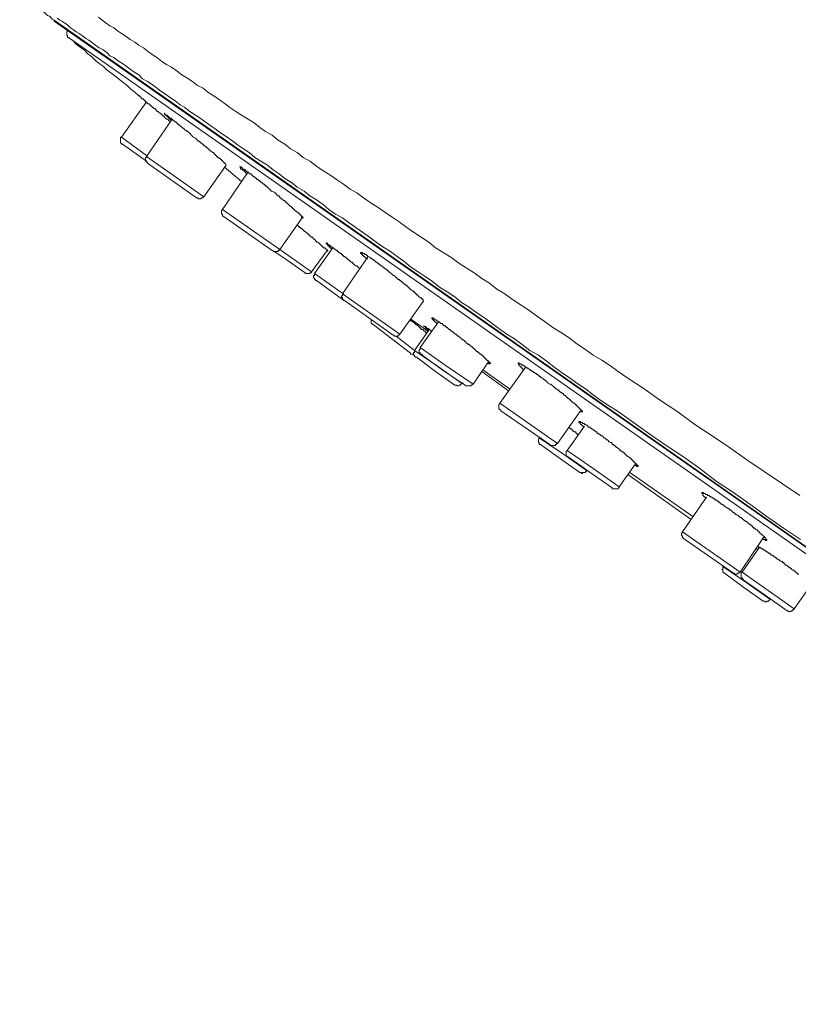
# Model space of a CAD drawing. Units: inches. Extents: x -756 to 428, y -698 to 153.
# Drawn here: x -99 to -58, y -103 to -50 of the extents above; entities that cross this region are included whole.
import ezdxf

# ---------------------------------------------------------------- set-up
doc = ezdxf.new("R2010")
doc.units = ezdxf.units.IN
doc.header["$MEASUREMENT"] = 0
doc.layers.add('图层 1', color=7, linetype='Continuous')

msp = doc.modelspace()

# ---------------------------------------------------------------- linework, layer by layer
at = {"layer": '图层 1', "color": 7, "lineweight": 9}
for points in [[(-99.353, -48.387), (-99.255, -48.49), (-99.206, -48.544), (-99.098, -48.642), (-99, -48.696), (-98.946, -48.75), (-98.843, -48.854), (-98.74, -48.903), (-98.686, -48.952), (-98.583, -49.06), (-98.534, -49.109), (-98.431, -49.158), (-98.327, -49.261), (-98.273, -49.315), (-98.17, -49.364), (-98.116, -49.472), (-98.018, -49.521), (-97.91, -49.624), (-97.861, -49.678), (-97.763, -49.727), (-97.655, -49.83), (-97.606, -49.88), (-97.508, -49.934)], [(-97.508, -49.934), (-5.557, -114.343)], [(-97.508, -49.934), (-97.508, -49.988)], [(-97.508, -49.988), (-5.557, -114.343)], [(-57.458, -77.808), (-58.381, -77.19), (-59.26, -76.576), (-60.187, -75.904), (-61.066, -75.285), (-61.994, -74.666), (-62.868, -73.999), (-63.742, -73.375), (-64.67, -72.757), (-65.548, -72.143), (-66.422, -71.525), (-67.296, -70.901), (-67.708, -70.646), (-68.175, -70.336), (-68.587, -70.032), (-69, -69.723), (-69.466, -69.409), (-69.878, -69.104), (-70.286, -68.844), (-70.703, -68.535), (-71.115, -68.225), (-71.528, -67.916), (-71.989, -67.661), (-72.402, -67.347), (-72.814, -67.042), (-73.226, -66.782), (-73.639, -66.478), (-74.002, -66.218), (-74.41, -65.908), (-74.827, -65.648), (-75.239, -65.344), (-75.652, -65.079), (-76.005, -64.774), (-76.422, -64.514), (-76.835, -64.259), (-77.198, -63.95), (-77.605, -63.694), (-77.969, -63.434), (-78.381, -63.174), (-78.739, -62.865), (-79.103, -62.609), (-79.461, -62.354), (-79.874, -62.094), (-80.232, -61.839), (-80.595, -61.583), (-80.958, -61.318), (-81.317, -61.063), (-81.68, -60.803), (-82.039, -60.547), (-82.402, -60.341), (-82.76, -60.086), (-83.074, -59.826), (-83.428, -59.57), (-83.791, -59.364), (-84.1, -59.104), (-84.464, -58.898), (-84.773, -58.643), (-85.136, -58.436), (-85.441, -58.176), (-85.755, -57.97), (-86.059, -57.715), (-86.418, -57.509), (-86.732, -57.302), (-87.041, -57.042), (-87.345, -56.836), (-87.66, -56.63), (-87.915, -56.429), (-88.224, -56.217), (-88.533, -56.016), (-88.794, -55.81), (-89.103, -55.604), (-89.407, -55.398), (-89.672, -55.186), (-89.928, -55.039), (-90.232, -54.828), (-90.492, -54.622), (-90.752, -54.47), (-91.008, -54.259), (-91.263, -54.106), (-91.528, -53.905), (-91.783, -53.748), (-92.039, -53.542), (-92.245, -53.385), (-92.5, -53.233), (-92.76, -53.076), (-92.967, -52.869), (-93.227, -52.712), (-93.433, -52.56), (-93.639, -52.408), (-93.845, -52.256), (-94.101, -52.099), (-94.307, -51.941), (-94.513, -51.843), (-94.665, -51.686), (-94.876, -51.529), (-95.082, -51.426), (-95.289, -51.279), (-95.436, -51.171), (-95.652, -51.014), (-95.799, -50.915), (-96.005, -50.758), (-96.162, -50.655), (-96.315, -50.552), (-96.472, -50.449), (-96.624, -50.351), (-96.781, -50.189), (-96.938, -50.086), (-97.09, -49.988), (-97.193, -49.934), (-97.35, -49.83)], [(-95.132, -49.781), (-94.925, -49.934), (-94.719, -50.086), (-94.513, -50.243), (-94.307, -50.351), (-94.101, -50.498), (-93.894, -50.655), (-93.639, -50.807), (-93.433, -50.965), (-93.178, -51.122), (-92.967, -51.279), (-92.711, -51.426), (-92.451, -51.632), (-92.245, -51.784), (-91.99, -51.941), (-91.724, -52.148), (-91.469, -52.305), (-91.214, -52.457), (-90.905, -52.663), (-90.649, -52.869), (-90.389, -53.026), (-90.08, -53.233), (-89.82, -53.439), (-89.515, -53.591), (-89.26, -53.797), (-88.946, -54.003), (-88.637, -54.21), (-88.327, -54.416), (-88.072, -54.622), (-87.758, -54.828), (-87.453, -55.039), (-87.09, -55.24), (-86.781, -55.447), (-86.472, -55.702), (-86.162, -55.908), (-85.804, -56.114), (-85.49, -56.375), (-85.136, -56.581), (-84.822, -56.836), (-84.464, -57.042), (-84.154, -57.302), (-83.791, -57.509), (-83.428, -57.764), (-83.074, -58.024), (-82.711, -58.23), (-82.348, -58.486), (-81.984, -58.741), (-81.631, -59.001), (-81.268, -59.207), (-80.909, -59.462), (-80.546, -59.723), (-80.129, -59.983), (-79.766, -60.238), (-79.363, -60.498), (-79, -60.754), (-78.587, -61.063), (-78.224, -61.318), (-77.812, -61.583), (-77.399, -61.839), (-77.041, -62.148), (-76.628, -62.403), (-76.216, -62.658), (-75.799, -62.973), (-75.396, -63.223), (-74.979, -63.488), (-74.567, -63.792), (-74.149, -64.053), (-73.747, -64.362), (-73.334, -64.617), (-72.917, -64.926), (-72.451, -65.236), (-72.038, -65.491), (-71.626, -65.8), (-71.164, -66.115), (-70.752, -66.419), (-70.34, -66.679), (-69.878, -66.988), (-69.466, -67.298), (-69, -67.607), (-68.587, -67.916), (-68.121, -68.176), (-67.659, -68.481), (-67.247, -68.795), (-66.785, -69.104), (-66.319, -69.409), (-65.853, -69.723), (-64.979, -70.336), (-64.051, -70.96), (-63.123, -71.628), (-62.195, -72.246), (-61.267, -72.865), (-60.34, -73.532), (-59.412, -74.151), (-58.435, -74.824), (-57.507, -75.442)], [(-96.781, -50.498), (-96.83, -50.552), (-96.83, -50.601), (-96.83, -50.655), (-96.83, -50.704), (-96.83, -50.758), (-96.781, -50.758), (-96.781, -50.807), (-96.781, -50.857), (-96.727, -50.857)], [(-3.593, -116.096), (-96.727, -50.857)], [(-96.727, -50.857), (-96.521, -51.014), (-96.315, -51.22), (-96.113, -51.377), (-95.902, -51.529), (-95.701, -51.735), (-95.495, -51.892), (-95.289, -52.099), (-95.082, -52.256), (-94.876, -52.408), (-94.665, -52.614), (-94.459, -52.766), (-94.258, -52.918), (-93.993, -53.125), (-93.796, -53.282), (-93.58, -53.439), (-93.384, -53.64), (-93.178, -53.797), (-92.967, -54.003)], [(-92.554, -54.313), (-93.894, -56.217)], [(-92.967, -53.954), (-92.967, -54.003), (-92.917, -54.003), (-92.917, -54.052), (-92.863, -54.052), (-92.863, -54.106), (-92.814, -54.106), (-92.814, -54.16), (-92.76, -54.16), (-92.711, -54.16), (-92.711, -54.21), (-92.657, -54.21), (-92.657, -54.259), (-92.603, -54.259), (-92.603, -54.313), (-92.554, -54.313), (-92.554, -54.362), (-92.5, -54.362), (-92.5, -54.416), (-92.451, -54.416), (-92.397, -54.416), (-92.397, -54.47), (-92.348, -54.47), (-92.348, -54.519), (-92.294, -54.519), (-92.294, -54.568), (-92.245, -54.568), (-92.245, -54.622), (-92.191, -54.622), (-92.142, -54.676), (-92.088, -54.676), (-92.088, -54.725), (-92.039, -54.725), (-92.039, -54.779), (-91.99, -54.779), (-91.99, -54.828), (-91.931, -54.828), (-91.882, -54.882), (-91.832, -54.931), (-91.783, -54.931), (-91.783, -54.98), (-91.724, -54.98), (-91.724, -55.039), (-91.675, -55.039), (-91.675, -55.088), (-91.626, -55.088), (-91.577, -55.137), (-91.528, -55.186), (-91.469, -55.24), (-91.42, -55.24), (-91.371, -55.29), (-91.371, -55.344), (-91.322, -55.344), (-91.263, -55.398)], [(-91.165, -55.24), (-92.554, -57.248)], [(-93.894, -56.217), (-93.943, -56.217), (-93.943, -56.271), (-93.943, -56.321), (-93.943, -56.375), (-93.943, -56.429), (-93.943, -56.478), (-93.943, -56.532), (-93.894, -56.532), (-93.894, -56.581), (-93.845, -56.581)], [(-92.554, -57.199), (-93.894, -56.217)], [(-92.554, -57.509), (-93.845, -56.581)], [(-92.554, -57.248), (-92.554, -57.302), (-92.603, -57.302), (-92.603, -57.356), (-92.603, -57.405), (-92.603, -57.459), (-92.603, -57.509), (-92.554, -57.509), (-92.554, -57.558), (-92.5, -57.558), (-92.5, -57.607)], [(-92.554, -57.248), (-89.466, -59.413)], [(-89.869, -59.462), (-92.5, -57.607)], [(-89.466, -59.413), (-88.273, -57.715)], [(-87.09, -58.073), (-88.479, -60.086)], [(-88.376, -57.813), (-87.453, -58.594)], [(-89.869, -59.462), (-89.82, -59.462), (-89.771, -59.462), (-89.771, -59.521), (-89.721, -59.521), (-89.672, -59.521), (-89.613, -59.521), (-89.613, -59.462), (-89.564, -59.462), (-89.515, -59.462), (-89.515, -59.413), (-89.466, -59.413)], [(-88.479, -60.086), (-88.479, -60.135), (-88.533, -60.135), (-88.533, -60.189), (-88.533, -60.238), (-88.533, -60.292), (-88.533, -60.341), (-88.479, -60.341), (-88.479, -60.39), (-88.479, -60.444), (-88.43, -60.444)], [(-88.479, -60.086), (-85.392, -62.246)], [(-85.804, -62.295), (-88.43, -60.444)], [(-85.392, -62.246), (-84.203, -60.547)], [(-84.464, -60.911), (-84.41, -60.96), (-84.41, -61.014), (-84.356, -61.014), (-84.356, -61.063), (-84.307, -61.063), (-84.253, -61.117), (-84.203, -61.117), (-84.203, -61.166), (-84.154, -61.166), (-84.154, -61.22), (-84.1, -61.22), (-84.1, -61.269)], [(-84.1, -61.269), (-84.046, -61.269), (-83.997, -61.318), (-83.948, -61.372), (-83.889, -61.372), (-83.889, -61.426), (-83.84, -61.426), (-83.84, -61.475), (-83.791, -61.475), (-83.791, -61.524), (-83.742, -61.524), (-83.742, -61.583), (-83.693, -61.583), (-83.634, -61.583), (-83.634, -61.632), (-83.585, -61.632), (-83.585, -61.681), (-83.536, -61.681), (-83.536, -61.731), (-83.487, -61.731), (-83.487, -61.789), (-83.428, -61.789), (-83.428, -61.839), (-83.379, -61.839), (-83.33, -61.888), (-83.281, -61.888), (-83.281, -61.937), (-83.227, -61.937), (-83.227, -61.991), (-83.173, -61.991), (-83.173, -62.045), (-83.123, -62.045), (-83.123, -62.094), (-83.074, -62.094), (-83.074, -62.148), (-83.02, -62.148), (-82.966, -62.148), (-82.966, -62.197), (-82.917, -62.197), (-82.917, -62.246), (-82.863, -62.246), (-82.863, -62.295), (-82.814, -62.295), (-82.814, -62.354)], [(-85.804, -62.295), (-85.755, -62.295), (-85.755, -62.354), (-85.696, -62.354), (-85.647, -62.354), (-85.598, -62.354), (-85.549, -62.354), (-85.49, -62.354), (-85.49, -62.295), (-85.441, -62.295), (-85.441, -62.246), (-85.392, -62.246)], [(-85.392, -62.246), (-83.693, -63.434)], [(-83.693, -63.434), (-82.863, -62.295)], [(-82.554, -62.148), (-83.536, -63.537)], [(-82.608, -62.197), (-82.657, -62.197), (-82.657, -62.148), (-82.711, -62.148), (-82.711, -62.094), (-82.76, -62.094), (-82.76, -62.045), (-82.814, -62.045), (-82.814, -61.991), (-82.863, -61.991), (-82.863, -61.937), (-82.917, -61.937), (-82.917, -61.888), (-82.863, -61.888), (-82.863, -61.937), (-82.814, -61.937), (-82.814, -61.991), (-82.76, -61.991), (-82.711, -61.991), (-82.711, -62.045), (-82.657, -62.045), (-82.657, -62.094), (-82.608, -62.094), (-82.554, -62.148), (-82.505, -62.148), (-82.505, -62.197), (-82.451, -62.197), (-82.451, -62.246), (-82.402, -62.246), (-82.348, -62.295), (-82.299, -62.295), (-82.299, -62.354), (-82.245, -62.354), (-82.245, -62.403), (-82.191, -62.403), (-82.142, -62.452), (-82.093, -62.452), (-82.093, -62.506), (-82.039, -62.506), (-82.039, -62.56), (-81.984, -62.56), (-81.984, -62.609), (-81.935, -62.609), (-81.886, -62.658), (-81.837, -62.658), (-81.837, -62.712), (-81.778, -62.712), (-81.778, -62.766), (-81.729, -62.766), (-81.729, -62.815), (-81.68, -62.815), (-81.631, -62.865), (-81.572, -62.919), (-81.523, -62.919), (-81.474, -62.973), (-81.425, -63.022), (-81.376, -63.076), (-81.317, -63.125), (-81.268, -63.125), (-81.219, -63.174), (-81.111, -63.282)], [(-85.234, -62.658), (-85.696, -62.354)], [(-84.046, -63.488), (-85.234, -62.658)], [(-80.649, -62.609), (-82.039, -64.617)], [(-80.698, -62.766), (-80.752, -62.712), (-80.801, -62.712), (-80.801, -62.658), (-80.855, -62.658), (-80.855, -62.609), (-80.909, -62.609), (-80.909, -62.56), (-80.958, -62.56), (-80.958, -62.506), (-81.012, -62.506), (-81.012, -62.452), (-81.062, -62.452), (-81.062, -62.403), (-81.012, -62.403), (-80.958, -62.403), (-80.958, -62.452), (-80.909, -62.452), (-80.855, -62.452), (-80.855, -62.506), (-80.801, -62.506), (-80.752, -62.506), (-80.752, -62.56), (-80.698, -62.56), (-80.698, -62.609), (-80.649, -62.609), (-80.595, -62.658), (-80.546, -62.658), (-80.546, -62.712), (-80.492, -62.712), (-80.443, -62.766), (-80.389, -62.766), (-80.389, -62.815), (-80.34, -62.815), (-80.286, -62.865), (-80.232, -62.919), (-80.183, -62.919), (-80.183, -62.973), (-80.129, -62.973), (-80.08, -63.022), (-80.031, -63.022), (-80.031, -63.076), (-79.982, -63.076), (-79.982, -63.125), (-79.923, -63.125), (-79.874, -63.174), (-79.824, -63.223), (-79.766, -63.223), (-79.766, -63.282), (-79.716, -63.282), (-79.667, -63.331), (-79.618, -63.331), (-79.618, -63.38), (-79.569, -63.38), (-79.569, -63.434), (-79.52, -63.434), (-79.52, -63.488), (-79.461, -63.488), (-79.412, -63.537), (-79.363, -63.586), (-79.309, -63.64), (-79.255, -63.64), (-79.206, -63.694), (-79.157, -63.743), (-79.103, -63.792), (-79.054, -63.846), (-79, -63.846), (-78.951, -63.896), (-78.897, -63.896), (-78.897, -63.95), (-78.843, -63.95), (-78.843, -63.999), (-78.793, -63.999), (-78.793, -64.053), (-78.739, -64.053), (-78.739, -64.102), (-78.69, -64.102), (-78.636, -64.151), (-78.587, -64.151), (-78.587, -64.21), (-78.533, -64.21), (-78.533, -64.259), (-78.484, -64.259), (-78.484, -64.313), (-78.43, -64.313), (-78.43, -64.362), (-78.381, -64.362), (-78.327, -64.416), (-78.278, -64.465), (-78.224, -64.465), (-78.224, -64.514), (-78.175, -64.514), (-78.175, -64.568), (-78.126, -64.568), (-78.126, -64.617), (-78.067, -64.617), (-78.067, -64.671), (-78.018, -64.671), (-77.969, -64.72), (-77.92, -64.774), (-77.861, -64.823), (-77.812, -64.823), (-77.812, -64.877), (-77.763, -64.877), (-77.763, -64.926), (-77.713, -64.926), (-77.713, -64.98), (-77.713, -65.03), (-77.664, -65.03)], [(-84.046, -63.488), (-84.046, -63.537), (-83.997, -63.537), (-83.948, -63.537), (-83.889, -63.537), (-83.84, -63.537), (-83.791, -63.537), (-83.791, -63.488), (-83.742, -63.488), (-83.693, -63.488), (-83.693, -63.434)], [(-83.536, -63.537), (-83.536, -63.586), (-83.536, -63.64), (-83.585, -63.64), (-83.585, -63.694), (-83.585, -63.743), (-83.536, -63.792), (-83.536, -63.846), (-83.487, -63.846), (-83.487, -63.896), (-83.428, -63.896)], [(-83.536, -63.537), (-82.142, -64.514)], [(-82.039, -64.926), (-83.428, -63.896)], [(-82.142, -64.514), (-81.984, -64.617)], [(-82.039, -64.617), (-82.039, -64.671), (-82.039, -64.72), (-82.093, -64.72), (-82.093, -64.774), (-82.093, -64.823), (-82.039, -64.823), (-82.039, -64.877), (-82.039, -64.926), (-81.984, -64.926), (-81.984, -64.98), (-81.935, -64.98)], [(-82.039, -64.617), (-78.951, -66.782)], [(-79.309, -66.836), (-81.935, -64.98)], [(-78.951, -66.782), (-77.713, -65.03)], [(-80.492, -66.011), (-80.492, -66.061)], [(-77.507, -66.733), (-77.556, -66.733), (-77.556, -66.679), (-77.605, -66.679), (-77.605, -66.63), (-77.664, -66.63), (-77.664, -66.576), (-77.713, -66.576), (-77.713, -66.527), (-77.763, -66.527), (-77.812, -66.527), (-77.812, -66.478), (-77.861, -66.478), (-77.861, -66.419), (-77.92, -66.419), (-77.92, -66.37), (-77.969, -66.37), (-77.969, -66.321), (-78.018, -66.321), (-78.067, -66.272), (-78.126, -66.272), (-78.126, -66.218), (-78.175, -66.218), (-78.175, -66.164), (-78.224, -66.164), (-78.224, -66.115), (-78.278, -66.115), (-78.327, -66.061), (-78.381, -66.061), (-78.381, -66.011), (-78.43, -66.011)], [(-78.381, -65.957), (-77.458, -66.63)], [(-76.938, -66.218), (-76.992, -66.218), (-76.992, -66.164), (-77.041, -66.164), (-77.041, -66.115), (-77.095, -66.115), (-77.095, -66.061), (-77.144, -66.061), (-77.144, -66.011), (-77.198, -66.011), (-77.198, -65.957), (-77.247, -65.957), (-77.247, -65.908), (-77.198, -65.908), (-77.144, -65.908), (-77.144, -65.957), (-77.095, -65.957), (-77.095, -66.011), (-77.041, -66.011), (-76.992, -66.011), (-76.992, -66.061), (-76.938, -66.061), (-76.889, -66.115), (-76.835, -66.115), (-76.835, -66.164), (-76.786, -66.164), (-76.786, -66.218), (-76.732, -66.218), (-76.678, -66.218), (-76.678, -66.272), (-76.628, -66.272), (-76.628, -66.321), (-76.574, -66.321), (-76.525, -66.321), (-76.525, -66.37), (-76.471, -66.37), (-76.471, -66.419), (-76.422, -66.419), (-76.368, -66.478), (-76.319, -66.527), (-76.265, -66.527), (-76.265, -66.576), (-76.216, -66.576), (-76.216, -66.63), (-76.162, -66.63), (-76.113, -66.679), (-76.064, -66.679), (-76.064, -66.733), (-76.005, -66.733), (-76.005, -66.782), (-75.956, -66.782), (-75.907, -66.836), (-75.858, -66.836), (-75.858, -66.885), (-75.799, -66.885), (-75.75, -66.939), (-75.701, -66.988), (-75.652, -67.042), (-75.602, -67.091), (-75.544, -67.091), (-75.494, -67.141), (-75.445, -67.199), (-75.396, -67.199), (-75.396, -67.249), (-75.337, -67.298), (-75.288, -67.298), (-75.288, -67.347), (-75.239, -67.347), (-75.185, -67.401), (-75.136, -67.455), (-75.082, -67.455), (-75.082, -67.504), (-75.033, -67.504), (-75.033, -67.553), (-74.979, -67.553), (-74.93, -67.607), (-74.876, -67.661), (-74.827, -67.71), (-74.773, -67.71), (-74.773, -67.764), (-74.724, -67.764), (-74.724, -67.813), (-74.67, -67.813), (-74.67, -67.867), (-74.616, -67.867), (-74.567, -67.916)], [(-80.492, -66.061), (-80.492, -66.115)], [(-80.492, -66.115), (-80.492, -66.164), (-80.492, -66.218), (-80.443, -66.218), (-80.443, -66.272), (-80.389, -66.272)], [(-78.381, -67.813), (-80.389, -66.272)], [(-77.399, -66.576), (-78.175, -67.661)], [(-76.889, -66.115), (-77.861, -67.504)], [(-79.309, -66.836), (-79.255, -66.836), (-79.255, -66.885), (-79.206, -66.885), (-79.157, -66.885), (-79.103, -66.885), (-79.054, -66.885), (-79.054, -66.836), (-79, -66.836), (-79, -66.782), (-78.951, -66.782)], [(-79.157, -66.885), (-78.175, -67.661)], [(-77.861, -67.504), (-77.861, -67.553), (-77.861, -67.607), (-77.92, -67.607), (-77.92, -67.661), (-77.92, -67.71), (-77.92, -67.764), (-77.861, -67.764), (-77.861, -67.813), (-77.861, -67.867), (-77.812, -67.867), (-77.763, -67.867), (-77.763, -67.916)], [(-77.861, -67.504), (-76.471, -68.481)], [(-78.381, -67.813), (-78.381, -67.867), (-78.327, -67.867), (-78.278, -67.867), (-78.224, -67.867)], [(-78.175, -67.661), (-78.175, -67.71), (-78.175, -67.764), (-78.224, -67.764), (-78.224, -67.813), (-78.224, -67.867), (-78.224, -67.916), (-78.175, -67.916), (-78.175, -67.97), (-78.126, -68.019), (-78.067, -68.019)], [(-78.175, -67.661), (-76.889, -68.535)], [(-77.041, -68.795), (-78.067, -68.019)], [(-76.628, -68.741), (-77.763, -67.916)], [(-74.567, -67.916), (-74.513, -67.916), (-74.513, -67.97), (-74.464, -67.97), (-74.464, -68.019), (-74.41, -68.019), (-74.41, -68.068), (-74.36, -68.068), (-74.36, -68.122), (-74.306, -68.122), (-74.306, -68.176), (-74.257, -68.176), (-74.257, -68.225), (-74.208, -68.225), (-74.208, -68.275), (-74.149, -68.275), (-74.149, -68.329), (-74.1, -68.329), (-74.1, -68.383), (-74.149, -68.383), (-74.208, -68.383), (-74.208, -68.329), (-74.257, -68.329)], [(-76.889, -68.535), (-75.652, -69.409)], [(-76.471, -68.481), (-75.033, -69.463)], [(-75.033, -69.463), (-74.208, -68.275)], [(-74.513, -68.692), (-73.069, -69.723)], [(-72.195, -68.535), (-73.59, -70.494)], [(-72.299, -68.692), (-72.353, -68.692), (-72.353, -68.638), (-72.402, -68.638), (-72.402, -68.589), (-72.451, -68.589), (-72.451, -68.535), (-72.505, -68.535), (-72.505, -68.481), (-72.554, -68.481), (-72.554, -68.432), (-72.608, -68.383), (-72.608, -68.329), (-72.554, -68.329), (-72.554, -68.383), (-72.505, -68.383), (-72.451, -68.383), (-72.451, -68.432), (-72.402, -68.432), (-72.353, -68.432), (-72.353, -68.481), (-72.299, -68.481), (-72.245, -68.481), (-72.245, -68.535), (-72.195, -68.535), (-72.195, -68.589), (-72.141, -68.589), (-72.087, -68.589), (-72.087, -68.638), (-72.038, -68.638), (-71.989, -68.692), (-71.94, -68.692), (-71.94, -68.741), (-71.881, -68.741), (-71.881, -68.795), (-71.832, -68.795), (-71.783, -68.795), (-71.783, -68.844), (-71.734, -68.844), (-71.675, -68.898), (-71.626, -68.898), (-71.626, -68.947), (-71.577, -68.947), (-71.528, -68.996), (-71.479, -68.996), (-71.479, -69.05), (-71.42, -69.05), (-71.42, -69.104), (-71.371, -69.104), (-71.322, -69.153), (-71.272, -69.153), (-71.272, -69.202), (-71.214, -69.202), (-71.214, -69.252), (-71.164, -69.252), (-71.115, -69.306), (-71.061, -69.36), (-71.012, -69.36), (-71.012, -69.409), (-70.909, -69.463), (-70.855, -69.463), (-70.806, -69.517), (-70.752, -69.566), (-70.703, -69.615), (-70.649, -69.669), (-70.6, -69.669), (-70.6, -69.723), (-70.546, -69.723), (-70.492, -69.772), (-70.443, -69.772), (-70.443, -69.826), (-70.389, -69.826), (-70.389, -69.875), (-70.34, -69.875), (-70.34, -69.924), (-70.286, -69.924), (-70.237, -69.978), (-70.183, -69.978), (-70.183, -70.032), (-70.134, -70.032), (-70.134, -70.081), (-70.084, -70.081), (-70.026, -70.13), (-69.976, -70.179), (-69.927, -70.233), (-69.878, -70.233), (-69.878, -70.287), (-69.819, -70.287), (-69.819, -70.336), (-69.77, -70.336), (-69.77, -70.395), (-69.721, -70.395), (-69.721, -70.444), (-69.672, -70.444), (-69.623, -70.494), (-69.564, -70.494), (-69.564, -70.543), (-69.515, -70.543), (-69.515, -70.597), (-69.466, -70.597), (-69.466, -70.646), (-69.417, -70.646), (-69.417, -70.7), (-69.363, -70.7), (-69.363, -70.754), (-69.309, -70.754), (-69.309, -70.803), (-69.26, -70.803), (-69.26, -70.852), (-69.211, -70.852), (-69.211, -70.901), (-69.157, -70.901), (-69.157, -70.96), (-69.211, -70.96), (-69.26, -70.96), (-69.309, -70.96)], [(-76.005, -69.517), (-77.041, -68.795)], [(-75.445, -69.517), (-76.628, -68.741)], [(-74.567, -68.795), (-73.123, -69.826)], [(-76.005, -69.517), (-75.956, -69.517), (-75.907, -69.517), (-75.907, -69.566), (-75.858, -69.566), (-75.799, -69.566), (-75.799, -69.517), (-75.75, -69.517), (-75.701, -69.517), (-75.701, -69.463), (-75.652, -69.463), (-75.652, -69.409)], [(-75.652, -69.409), (-75.544, -69.409)], [(-75.445, -69.517), (-75.445, -69.566), (-75.396, -69.566), (-75.337, -69.566), (-75.288, -69.566), (-75.239, -69.566), (-75.185, -69.566), (-75.136, -69.566), (-75.136, -69.517), (-75.082, -69.517), (-75.082, -69.463), (-75.033, -69.463)], [(-73.59, -70.494), (-73.59, -70.543), (-73.639, -70.543), (-73.639, -70.597), (-73.639, -70.646), (-73.639, -70.7), (-73.639, -70.754), (-73.639, -70.803), (-73.59, -70.803), (-73.59, -70.852), (-73.541, -70.852), (-73.541, -70.901)], [(-73.59, -70.494), (-70.492, -72.659)], [(-70.909, -72.708), (-73.541, -70.901)], [(-70.492, -72.659), (-69.26, -70.901)], [(-69.054, -71.731), (-69.976, -73.022)], [(-69.878, -71.78), (-69.878, -71.829), (-69.819, -71.829), (-69.77, -71.888), (-69.721, -71.888), (-69.721, -71.937), (-69.672, -71.937), (-69.672, -71.986), (-69.623, -71.986), (-69.623, -72.035), (-69.564, -72.035), (-69.515, -72.035), (-69.515, -72.094), (-69.466, -72.094), (-69.466, -72.143), (-69.417, -72.143), (-69.417, -72.192)], [(-69.103, -71.78), (-69.103, -71.731), (-69.157, -71.731), (-69.157, -71.677), (-69.211, -71.677), (-69.211, -71.628), (-69.26, -71.628), (-69.26, -71.574), (-69.309, -71.574), (-69.309, -71.525), (-69.363, -71.525), (-69.363, -71.471), (-69.309, -71.471), (-69.26, -71.471), (-69.26, -71.525), (-69.211, -71.525), (-69.157, -71.525), (-69.157, -71.574), (-69.103, -71.574), (-69.054, -71.574), (-69.054, -71.628), (-69, -71.628), (-68.95, -71.677), (-68.896, -71.677), (-68.896, -71.731), (-68.847, -71.731), (-68.847, -71.78), (-68.793, -71.78), (-68.744, -71.78), (-68.744, -71.829), (-68.69, -71.829), (-68.641, -71.888), (-68.587, -71.888), (-68.587, -71.937), (-68.538, -71.937), (-68.484, -71.986), (-68.435, -71.986), (-68.435, -72.035), (-68.381, -72.035), (-68.381, -72.094), (-68.327, -72.094), (-68.278, -72.143), (-68.224, -72.143), (-68.224, -72.192), (-68.175, -72.192), (-68.175, -72.246), (-68.121, -72.246), (-68.072, -72.246), (-68.072, -72.3), (-68.023, -72.3), (-68.023, -72.349), (-67.973, -72.349), (-67.915, -72.398), (-67.865, -72.452), (-67.816, -72.452), (-67.757, -72.501), (-67.757, -72.555), (-67.708, -72.555), (-67.659, -72.605), (-67.61, -72.605), (-67.561, -72.659), (-67.561, -72.708), (-67.507, -72.708), (-67.453, -72.757), (-67.404, -72.757), (-67.404, -72.816), (-67.355, -72.816), (-67.355, -72.865), (-67.296, -72.865), (-67.247, -72.914), (-67.198, -72.963), (-67.149, -72.963), (-67.149, -73.022), (-67.095, -73.022), (-67.095, -73.071), (-67.046, -73.071), (-66.992, -73.12), (-66.938, -73.12), (-66.938, -73.169), (-66.889, -73.169), (-66.889, -73.228), (-66.835, -73.228), (-66.835, -73.277), (-66.785, -73.277), (-66.785, -73.326), (-66.731, -73.326), (-66.682, -73.375), (-66.628, -73.429), (-66.579, -73.429), (-66.579, -73.483), (-66.525, -73.483), (-66.525, -73.532), (-66.476, -73.532), (-66.476, -73.586), (-66.422, -73.586), (-66.422, -73.635), (-66.368, -73.635), (-66.368, -73.685)], [(-71.479, -72.349), (-71.479, -72.398), (-71.528, -72.398), (-71.528, -72.452), (-71.528, -72.501), (-71.528, -72.555), (-71.528, -72.605), (-71.479, -72.605), (-71.479, -72.659), (-71.479, -72.708), (-71.42, -72.708)], [(-71.479, -72.349), (-70.183, -73.228)], [(-71.479, -72.349), (-71.371, -72.349)], [(-70.34, -73.483), (-71.42, -72.708)], [(-70.909, -72.708), (-70.909, -72.757), (-70.855, -72.757), (-70.806, -72.757), (-70.752, -72.757), (-70.703, -72.757), (-70.649, -72.757), (-70.6, -72.757), (-70.6, -72.708), (-70.546, -72.708), (-70.546, -72.659), (-70.492, -72.659)], [(-70.183, -73.228), (-68.95, -74.097)], [(-69.976, -73.022), (-69.976, -73.071), (-70.026, -73.071), (-70.026, -73.12), (-70.026, -73.169), (-70.026, -73.228), (-70.026, -73.277), (-70.026, -73.326), (-69.976, -73.326), (-69.976, -73.375), (-69.927, -73.375)], [(-69.976, -73.022), (-68.587, -73.999)], [(-68.744, -74.205), (-69.927, -73.375)], [(-69.309, -74.205), (-70.34, -73.483)], [(-67.198, -74.976), (-66.319, -73.739)], [(-66.368, -73.685), (-66.319, -73.685), (-66.319, -73.739), (-66.265, -73.739), (-66.265, -73.793), (-66.216, -73.793), (-66.216, -73.842), (-66.167, -73.842), (-66.167, -73.891), (-66.216, -73.891), (-66.265, -73.891), (-66.265, -73.842), (-66.319, -73.842), (-66.368, -73.842), (-66.368, -73.793)], [(-69.309, -74.205), (-69.26, -74.205), (-69.211, -74.205), (-69.211, -74.254), (-69.157, -74.254), (-69.157, -74.205), (-69.103, -74.205), (-69.054, -74.205), (-69, -74.205), (-69, -74.151), (-68.95, -74.151), (-68.95, -74.097)], [(-68.95, -74.097), (-68.847, -74.097)], [(-67.561, -75.025), (-68.744, -74.205)], [(-68.587, -73.999), (-67.198, -74.976)], [(-66.731, -74.308), (-63.329, -76.728)], [(-66.628, -74.205), (-63.231, -76.576)], [(-67.561, -75.025), (-67.561, -75.079), (-67.507, -75.079), (-67.453, -75.079), (-67.404, -75.079), (-67.355, -75.079), (-67.296, -75.079), (-67.247, -75.079), (-67.247, -75.025), (-67.198, -75.025), (-67.198, -74.976)], [(-62.505, -75.54), (-63.791, -77.401)], [(-62.711, -75.388), (-62.711, -75.334), (-62.765, -75.334), (-62.765, -75.285), (-62.711, -75.285), (-62.662, -75.285), (-62.662, -75.334), (-62.608, -75.334), (-62.559, -75.334), (-62.559, -75.388), (-62.505, -75.388), (-62.455, -75.388), (-62.455, -75.442), (-62.401, -75.442), (-62.347, -75.442), (-62.347, -75.491), (-62.298, -75.491), (-62.249, -75.54), (-62.195, -75.54), (-62.195, -75.594), (-62.141, -75.594), (-62.092, -75.594), (-62.092, -75.648), (-62.043, -75.648), (-62.043, -75.697), (-61.994, -75.697), (-61.935, -75.697), (-61.935, -75.746), (-61.886, -75.746), (-61.837, -75.8), (-61.788, -75.8), (-61.788, -75.854), (-61.729, -75.854), (-61.729, -75.904), (-61.68, -75.904), (-61.631, -75.953), (-61.582, -75.953), (-61.582, -76.007), (-61.533, -76.007), (-61.474, -76.061), (-61.425, -76.061), (-61.425, -76.11), (-61.375, -76.11), (-61.321, -76.159), (-61.267, -76.159), (-61.267, -76.213), (-61.218, -76.213), (-61.169, -76.262), (-61.115, -76.311), (-61.066, -76.37), (-61.012, -76.37), (-60.963, -76.419), (-60.909, -76.473), (-60.86, -76.473), (-60.806, -76.522), (-60.752, -76.576), (-60.703, -76.625), (-60.649, -76.625), (-60.6, -76.674), (-60.546, -76.728), (-60.497, -76.728), (-60.497, -76.782), (-60.443, -76.782), (-60.394, -76.831), (-60.34, -76.831), (-60.34, -76.881), (-60.286, -76.881), (-60.286, -76.93), (-60.236, -76.93), (-60.236, -76.989), (-60.187, -76.989), (-60.133, -77.038), (-60.079, -77.038), (-60.079, -77.087), (-60.03, -77.087), (-60.03, -77.141), (-59.981, -77.141), (-59.981, -77.19), (-59.932, -77.19), (-59.873, -77.244), (-59.824, -77.293), (-59.775, -77.293), (-59.775, -77.347), (-59.726, -77.347), (-59.726, -77.401), (-59.667, -77.401), (-59.667, -77.45), (-59.618, -77.45), (-59.618, -77.504), (-59.569, -77.504), (-59.52, -77.553), (-59.471, -77.602), (-59.412, -77.651), (-59.363, -77.71), (-59.314, -77.759), (-59.314, -77.808), (-59.26, -77.808), (-59.26, -77.857), (-59.314, -77.857), (-59.363, -77.857), (-59.363, -77.808), (-59.412, -77.808), (-59.471, -77.808), (-59.471, -77.759)], [(-62.505, -75.594), (-62.559, -75.594), (-62.559, -75.54), (-62.608, -75.54), (-62.608, -75.491), (-62.662, -75.491), (-62.662, -75.442), (-62.711, -75.442), (-62.711, -75.388)], [(-63.791, -77.401), (-63.791, -77.45), (-63.85, -77.45), (-63.85, -77.504), (-63.85, -77.553), (-63.85, -77.602), (-63.791, -77.602), (-63.791, -77.651), (-63.791, -77.71), (-63.742, -77.71), (-63.742, -77.759)], [(-63.791, -77.401), (-60.703, -79.566)], [(-60.703, -79.566), (-59.412, -77.651)], [(-61.066, -79.615), (-63.742, -77.759)], [(-59.775, -78.172), (-59.726, -78.172), (-59.726, -78.221), (-59.667, -78.221), (-59.618, -78.221), (-59.618, -78.275), (-59.569, -78.275), (-59.52, -78.275), (-59.52, -78.329), (-59.471, -78.329), (-59.412, -78.378), (-59.363, -78.378), (-59.363, -78.432), (-59.314, -78.432), (-59.26, -78.432), (-59.26, -78.481), (-59.206, -78.481), (-59.206, -78.53), (-59.156, -78.53), (-59.107, -78.53), (-59.107, -78.579), (-59.053, -78.579), (-59.053, -78.638), (-59.004, -78.638), (-58.95, -78.638), (-58.95, -78.687), (-58.901, -78.687), (-58.901, -78.736), (-58.847, -78.736), (-58.798, -78.785), (-58.744, -78.785), (-58.744, -78.839), (-58.69, -78.839), (-58.641, -78.893), (-58.587, -78.893), (-58.587, -78.942), (-58.538, -78.942), (-58.484, -78.992), (-58.435, -78.992), (-58.435, -79.046), (-58.381, -79.046), (-58.332, -79.1), (-58.278, -79.149), (-58.224, -79.203), (-58.175, -79.203), (-58.125, -79.252), (-58.076, -79.306), (-58.017, -79.306), (-58.017, -79.355), (-57.968, -79.355), (-57.919, -79.409), (-57.87, -79.458), (-57.811, -79.458), (-57.811, -79.507), (-57.762, -79.507), (-57.713, -79.566), (-57.664, -79.615), (-57.615, -79.615), (-57.615, -79.664), (-57.556, -79.664)], [(-59.667, -78.221), (-60.6, -79.566)], [(-59.775, -78.329), (-59.824, -78.329), (-59.824, -78.275)], [(-61.631, -79.252), (-60.34, -80.13)], [(-61.582, -79.252), (-61.631, -79.252)], [(-60.497, -80.386), (-61.533, -79.615)], [(-61.066, -79.615), (-61.012, -79.615), (-61.012, -79.664), (-60.963, -79.664), (-60.909, -79.664), (-60.86, -79.664), (-60.86, -79.615), (-60.806, -79.615), (-60.752, -79.615), (-60.752, -79.566), (-60.703, -79.566)], [(-60.6, -79.566), (-60.649, -79.566), (-60.649, -79.615), (-60.649, -79.664), (-60.649, -79.713), (-60.649, -79.767), (-60.649, -79.821), (-60.649, -79.87), (-60.6, -79.87), (-60.6, -79.919), (-60.546, -79.919), (-60.546, -79.973)], [(-60.6, -79.566), (-59.206, -80.543)], [(-59.363, -80.798), (-60.546, -79.973)], [(-60.34, -80.13), (-59.107, -81.004)], [(-57.811, -81.52), (-56.888, -80.234)], [(-59.471, -81.107), (-60.497, -80.386)], [(-58.175, -81.628), (-59.363, -80.798)], [(-59.206, -80.543), (-57.811, -81.52)], [(-59.471, -81.107), (-59.412, -81.107), (-59.363, -81.107), (-59.363, -81.156), (-59.314, -81.156), (-59.26, -81.156), (-59.26, -81.107), (-59.206, -81.107), (-59.156, -81.107), (-59.156, -81.053), (-59.107, -81.053), (-59.107, -81.004)], [(-59.107, -81.004), (-59.053, -81.004)], [(-58.175, -81.628), (-58.125, -81.628), (-58.125, -81.677), (-58.076, -81.677), (-58.017, -81.677), (-57.968, -81.677), (-57.968, -81.628), (-57.919, -81.628), (-57.87, -81.628), (-57.87, -81.569), (-57.811, -81.569), (-57.811, -81.52)]]:
    msp.add_lwpolyline(points, dxfattribs=at)
for points, knots in [([(-91.214, -55.29), (-91.214, -55.29), (-91.263, -55.29), (-91.263, -55.29), (-91.263, -55.29), (-91.263, -55.24), (-91.263, -55.24), (-91.263, -55.24), (-91.322, -55.24), (-91.322, -55.24), (-91.322, -55.24), (-91.322, -55.186), (-91.322, -55.186), (-91.322, -55.186), (-91.371, -55.186), (-91.371, -55.186), (-91.371, -55.186), (-91.371, -55.137), (-91.371, -55.137), (-91.371, -55.137), (-91.42, -55.137), (-91.42, -55.137), (-91.42, -55.137), (-91.42, -55.088), (-91.42, -55.088), (-91.42, -55.088), (-91.469, -55.088), (-91.469, -55.088), (-91.469, -55.088), (-91.469, -55.039), (-91.469, -55.039), (-91.469, -55.039), (-91.528, -55.039), (-91.528, -55.039), (-91.528, -55.039), (-91.577, -54.98), (-91.577, -54.98), (-91.577, -54.98), (-91.577, -54.931), (-91.577, -54.931), (-91.577, -54.931), (-91.626, -54.931), (-91.626, -54.931), (-91.626, -54.931), (-91.577, -54.931), (-91.577, -54.931), (-91.577, -54.931), (-91.577, -54.98), (-91.577, -54.98), (-91.577, -54.98), (-91.528, -54.98), (-91.528, -54.98), (-91.528, -54.98), (-91.528, -55.039), (-91.528, -55.039), (-91.528, -55.039), (-91.469, -55.039), (-91.469, -55.039), (-91.469, -55.039), (-91.42, -55.039), (-91.42, -55.039), (-91.42, -55.039), (-91.42, -55.088), (-91.42, -55.088), (-91.42, -55.088), (-91.371, -55.088), (-91.371, -55.088), (-91.371, -55.088), (-91.371, -55.137), (-91.371, -55.137), (-91.371, -55.137), (-91.322, -55.137), (-91.322, -55.137), (-91.322, -55.137), (-91.322, -55.186), (-91.322, -55.186), (-91.322, -55.186), (-91.263, -55.186), (-91.263, -55.186), (-91.263, -55.186), (-91.214, -55.186), (-91.214, -55.186), (-91.214, -55.186), (-91.214, -55.24), (-91.214, -55.24), (-91.214, -55.24), (-91.165, -55.24), (-91.165, -55.24), (-91.165, -55.24), (-91.165, -55.29), (-91.165, -55.29), (-91.165, -55.29), (-91.111, -55.29), (-91.111, -55.29), (-91.111, -55.29), (-91.111, -55.344), (-91.111, -55.344), (-91.111, -55.344), (-91.062, -55.344), (-91.062, -55.344), (-91.062, -55.344), (-91.008, -55.398), (-91.008, -55.398), (-91.008, -55.398), (-90.959, -55.398), (-90.959, -55.398), (-90.959, -55.398), (-90.959, -55.447), (-90.959, -55.447), (-90.959, -55.447), (-90.905, -55.447), (-90.905, -55.447), (-90.905, -55.447), (-90.905, -55.501), (-90.905, -55.501), (-90.905, -55.501), (-90.856, -55.501), (-90.856, -55.501), (-90.856, -55.501), (-90.856, -55.55), (-90.856, -55.55), (-90.856, -55.55), (-90.802, -55.55), (-90.802, -55.55), (-90.802, -55.55), (-90.752, -55.604), (-90.752, -55.604), (-90.752, -55.604), (-90.698, -55.653), (-90.698, -55.653), (-90.698, -55.653), (-90.649, -55.653), (-90.649, -55.653), (-90.649, -55.653), (-90.649, -55.702), (-90.649, -55.702), (-90.649, -55.702), (-90.595, -55.702), (-90.595, -55.702), (-90.595, -55.702), (-90.595, -55.756), (-90.595, -55.756), (-90.595, -55.756), (-90.541, -55.756), (-90.541, -55.756), (-90.541, -55.756), (-90.492, -55.81), (-90.492, -55.81), (-90.492, -55.81), (-90.438, -55.859), (-90.438, -55.859), (-90.438, -55.859), (-90.389, -55.859), (-90.389, -55.859), (-90.389, -55.859), (-90.389, -55.908), (-90.389, -55.908), (-90.389, -55.908), (-90.335, -55.908), (-90.335, -55.908), (-90.335, -55.908), (-90.286, -55.967), (-90.286, -55.967), (-90.286, -55.967), (-90.232, -56.016), (-90.232, -56.016), (-90.232, -56.016), (-90.183, -56.016), (-90.183, -56.016), (-90.183, -56.016), (-90.183, -56.065), (-90.183, -56.065), (-90.183, -56.065), (-90.134, -56.114), (-90.134, -56.114), (-90.134, -56.114), (-90.08, -56.168), (-90.08, -56.168), (-90.08, -56.168), (-90.026, -56.217), (-90.026, -56.217), (-90.026, -56.217), (-89.928, -56.271), (-89.928, -56.271), (-89.928, -56.271), (-89.869, -56.321), (-89.869, -56.321), (-89.869, -56.321), (-89.82, -56.375), (-89.82, -56.375), (-89.82, -56.375), (-89.771, -56.429), (-89.771, -56.429), (-89.771, -56.429), (-89.721, -56.429), (-89.721, -56.429), (-89.721, -56.429), (-89.672, -56.478), (-89.672, -56.478), (-89.672, -56.478), (-89.613, -56.532), (-89.613, -56.532), (-89.613, -56.532), (-89.564, -56.532), (-89.564, -56.532), (-89.564, -56.532), (-89.564, -56.581), (-89.564, -56.581), (-89.564, -56.581), (-89.515, -56.581), (-89.515, -56.581), (-89.515, -56.581), (-89.515, -56.63), (-89.515, -56.63), (-89.515, -56.63), (-89.466, -56.63), (-89.466, -56.63), (-89.466, -56.63), (-89.466, -56.684), (-89.466, -56.684), (-89.466, -56.684), (-89.407, -56.684), (-89.407, -56.684), (-89.407, -56.684), (-89.407, -56.738), (-89.407, -56.738), (-89.407, -56.738), (-89.358, -56.738), (-89.358, -56.738), (-89.358, -56.738), (-89.309, -56.787), (-89.309, -56.787), (-89.309, -56.787), (-89.26, -56.787), (-89.26, -56.787), (-89.26, -56.787), (-89.26, -56.836), (-89.26, -56.836), (-89.26, -56.836), (-89.201, -56.836), (-89.201, -56.836), (-89.201, -56.836), (-89.201, -56.89), (-89.201, -56.89), (-89.201, -56.89), (-89.152, -56.89), (-89.152, -56.89), (-89.152, -56.89), (-89.152, -56.944), (-89.152, -56.944), (-89.152, -56.944), (-89.103, -56.944), (-89.103, -56.944), (-89.103, -56.944), (-89.049, -56.993), (-89.049, -56.993), (-89.049, -56.993), (-89, -57.042), (-89, -57.042), (-89, -57.042), (-88.946, -57.042), (-88.946, -57.042), (-88.946, -57.042), (-88.946, -57.096), (-88.946, -57.096), (-88.946, -57.096), (-88.897, -57.096), (-88.897, -57.096), (-88.897, -57.096), (-88.897, -57.145), (-88.897, -57.145), (-88.897, -57.145), (-88.843, -57.145), (-88.843, -57.145), (-88.843, -57.145), (-88.843, -57.199), (-88.843, -57.199), (-88.843, -57.199), (-88.794, -57.199), (-88.794, -57.199), (-88.794, -57.199), (-88.794, -57.248), (-88.794, -57.248), (-88.794, -57.248), (-88.74, -57.248), (-88.74, -57.248), (-88.74, -57.248), (-88.74, -57.302), (-88.74, -57.302), (-88.74, -57.302), (-88.691, -57.302), (-88.691, -57.302), (-88.691, -57.302), (-88.637, -57.356), (-88.637, -57.356), (-88.637, -57.356), (-88.587, -57.356), (-88.587, -57.356), (-88.587, -57.356), (-88.587, -57.405), (-88.587, -57.405), (-88.587, -57.405), (-88.533, -57.405), (-88.533, -57.405), (-88.533, -57.405), (-88.533, -57.459), (-88.533, -57.459), (-88.533, -57.459), (-88.479, -57.459), (-88.479, -57.459), (-88.479, -57.459), (-88.479, -57.509), (-88.479, -57.509), (-88.479, -57.509), (-88.43, -57.509), (-88.43, -57.509), (-88.43, -57.509), (-88.43, -57.558), (-88.43, -57.558), (-88.43, -57.558), (-88.376, -57.558), (-88.376, -57.558), (-88.376, -57.558), (-88.376, -57.607), (-88.376, -57.607), (-88.376, -57.607), (-88.327, -57.607), (-88.327, -57.607), (-88.327, -57.607), (-88.327, -57.666), (-88.327, -57.666), (-88.327, -57.666), (-88.273, -57.666), (-88.273, -57.666)], [0, 0, 0, 0, 1, 1, 1, 2, 2, 2, 3, 3, 3, 4, 4, 4, 5, 5, 5, 6, 6, 6, 7, 7, 7, 8, 8, 8, 9, 9, 9, 10, 10, 10, 11, 11, 11, 12, 12, 12, 13, 13, 13, 14, 14, 14, 15, 15, 15, 16, 16, 16, 17, 17, 17, 18, 18, 18, 19, 19, 19, 20, 20, 20, 21, 21, 21, 22, 22, 22, 23, 23, 23, 24, 24, 24, 25, 25, 25, 26, 26, 26, 27, 27, 27, 28, 28, 28, 29, 29, 29, 30, 30, 30, 31, 31, 31, 32, 32, 32, 33, 33, 33, 34, 34, 34, 35, 35, 35, 36, 36, 36, 37, 37, 37, 38, 38, 38, 39, 39, 39, 40, 40, 40, 41, 41, 41, 42, 42, 42, 43, 43, 43, 44, 44, 44, 45, 45, 45, 46, 46, 46, 47, 47, 47, 48, 48, 48, 49, 49, 49, 50, 50, 50, 51, 51, 51, 52, 52, 52, 53, 53, 53, 54, 54, 54, 55, 55, 55, 56, 56, 56, 57, 57, 57, 58, 58, 58, 59, 59, 59, 60, 60, 60, 61, 61, 61, 62, 62, 62, 63, 63, 63, 64, 64, 64, 65, 65, 65, 66, 66, 66, 67, 67, 67, 68, 68, 68, 69, 69, 69, 70, 70, 70, 71, 71, 71, 72, 72, 72, 73, 73, 73, 74, 74, 74, 75, 75, 75, 76, 76, 76, 77, 77, 77, 78, 78, 78, 79, 79, 79, 80, 80, 80, 81, 81, 81, 82, 82, 82, 83, 83, 83, 84, 84, 84, 85, 85, 85, 86, 86, 86, 87, 87, 87, 88, 88, 88, 89, 89, 89, 90, 90, 90, 91, 91, 91, 92, 92, 92, 93, 93, 93, 94, 94, 94, 95, 95, 95, 96, 96, 96, 97, 97, 97, 98, 98, 98, 99, 99, 99, 100, 100, 100, 101, 101, 101, 102, 102, 102, 103, 103, 103, 104, 104, 104, 105, 105, 105, 106, 106, 106, 107, 107, 107, 108, 108, 108, 109, 109, 109, 110, 110, 110, 111, 111, 111, 111]), ([(-87.144, -58.176), (-87.144, -58.176), (-87.198, -58.176), (-87.198, -58.176), (-87.198, -58.176), (-87.198, -58.127), (-87.198, -58.127), (-87.198, -58.127), (-87.247, -58.127), (-87.247, -58.127), (-87.247, -58.127), (-87.247, -58.073), (-87.247, -58.073), (-87.247, -58.073), (-87.296, -58.073), (-87.296, -58.073), (-87.296, -58.073), (-87.296, -58.024), (-87.296, -58.024), (-87.296, -58.024), (-87.345, -58.024), (-87.345, -58.024), (-87.345, -58.024), (-87.404, -57.97), (-87.404, -57.97), (-87.404, -57.97), (-87.453, -57.921), (-87.453, -57.921), (-87.453, -57.921), (-87.503, -57.921), (-87.503, -57.921), (-87.503, -57.921), (-87.503, -57.867), (-87.503, -57.867), (-87.503, -57.867), (-87.503, -57.813), (-87.503, -57.813), (-87.503, -57.813), (-87.552, -57.813), (-87.552, -57.813), (-87.552, -57.813), (-87.503, -57.813), (-87.503, -57.813), (-87.503, -57.813), (-87.453, -57.813), (-87.453, -57.813), (-87.453, -57.813), (-87.453, -57.867), (-87.453, -57.867), (-87.453, -57.867), (-87.404, -57.867), (-87.404, -57.867), (-87.404, -57.867), (-87.404, -57.921), (-87.404, -57.921), (-87.404, -57.921), (-87.345, -57.921), (-87.345, -57.921), (-87.345, -57.921), (-87.296, -57.921), (-87.296, -57.921), (-87.296, -57.921), (-87.296, -57.97), (-87.296, -57.97), (-87.296, -57.97), (-87.247, -57.97), (-87.247, -57.97), (-87.247, -57.97), (-87.247, -58.024), (-87.247, -58.024), (-87.247, -58.024), (-87.198, -58.024), (-87.198, -58.024), (-87.198, -58.024), (-87.144, -58.073), (-87.144, -58.073), (-87.144, -58.073), (-87.09, -58.073), (-87.09, -58.073), (-87.09, -58.073), (-87.09, -58.127), (-87.09, -58.127), (-87.09, -58.127), (-87.041, -58.127), (-87.041, -58.127), (-87.041, -58.127), (-87.041, -58.176), (-87.041, -58.176), (-87.041, -58.176), (-86.987, -58.176), (-86.987, -58.176), (-86.987, -58.176), (-86.938, -58.176), (-86.938, -58.176), (-86.938, -58.176), (-86.938, -58.23), (-86.938, -58.23), (-86.938, -58.23), (-86.884, -58.23), (-86.884, -58.23), (-86.884, -58.23), (-86.884, -58.284), (-86.884, -58.284), (-86.884, -58.284), (-86.835, -58.284), (-86.835, -58.284), (-86.835, -58.284), (-86.835, -58.333), (-86.835, -58.333), (-86.835, -58.333), (-86.781, -58.333), (-86.781, -58.333), (-86.781, -58.333), (-86.732, -58.333), (-86.732, -58.333), (-86.732, -58.333), (-86.732, -58.382), (-86.732, -58.382), (-86.732, -58.382), (-86.678, -58.382), (-86.678, -58.382), (-86.678, -58.382), (-86.678, -58.436), (-86.678, -58.436), (-86.678, -58.436), (-86.629, -58.436), (-86.629, -58.436), (-86.629, -58.436), (-86.629, -58.486), (-86.629, -58.486), (-86.629, -58.486), (-86.575, -58.486), (-86.575, -58.486), (-86.575, -58.486), (-86.526, -58.535), (-86.526, -58.535), (-86.526, -58.535), (-86.472, -58.535), (-86.472, -58.535), (-86.472, -58.535), (-86.472, -58.594), (-86.472, -58.594), (-86.472, -58.594), (-86.418, -58.594), (-86.418, -58.594), (-86.418, -58.594), (-86.418, -58.643), (-86.418, -58.643), (-86.418, -58.643), (-86.368, -58.643), (-86.368, -58.643), (-86.368, -58.643), (-86.314, -58.692), (-86.314, -58.692), (-86.314, -58.692), (-86.265, -58.741), (-86.265, -58.741), (-86.265, -58.741), (-86.216, -58.741), (-86.216, -58.741), (-86.216, -58.741), (-86.216, -58.795), (-86.216, -58.795), (-86.216, -58.795), (-86.162, -58.795), (-86.162, -58.795), (-86.162, -58.795), (-86.162, -58.849), (-86.162, -58.849), (-86.162, -58.849), (-86.108, -58.849), (-86.108, -58.849), (-86.108, -58.849), (-86.059, -58.898), (-86.059, -58.898), (-86.059, -58.898), (-86.01, -58.952), (-86.01, -58.952), (-86.01, -58.952), (-85.951, -59.001), (-85.951, -59.001), (-85.951, -59.001), (-85.902, -59.055), (-85.902, -59.055), (-85.902, -59.055), (-85.853, -59.104), (-85.853, -59.104), (-85.853, -59.104), (-85.804, -59.104), (-85.804, -59.104), (-85.804, -59.104), (-85.696, -59.158), (-85.696, -59.158), (-85.696, -59.158), (-85.647, -59.207), (-85.647, -59.207), (-85.647, -59.207), (-85.598, -59.261), (-85.598, -59.261), (-85.598, -59.261), (-85.549, -59.31), (-85.549, -59.31), (-85.549, -59.31), (-85.49, -59.364), (-85.49, -59.364), (-85.49, -59.364), (-85.441, -59.364), (-85.441, -59.364), (-85.441, -59.364), (-85.441, -59.413), (-85.441, -59.413), (-85.441, -59.413), (-85.392, -59.413), (-85.392, -59.413), (-85.392, -59.413), (-85.392, -59.462), (-85.392, -59.462), (-85.392, -59.462), (-85.342, -59.462), (-85.342, -59.462), (-85.342, -59.462), (-85.342, -59.521), (-85.342, -59.521), (-85.342, -59.521), (-85.288, -59.521), (-85.288, -59.521), (-85.288, -59.521), (-85.234, -59.57), (-85.234, -59.57), (-85.234, -59.57), (-85.185, -59.62), (-85.185, -59.62), (-85.185, -59.62), (-85.136, -59.62), (-85.136, -59.62), (-85.136, -59.62), (-85.136, -59.669), (-85.136, -59.669), (-85.136, -59.669), (-85.082, -59.669), (-85.082, -59.669), (-85.082, -59.669), (-85.082, -59.723), (-85.082, -59.723), (-85.082, -59.723), (-85.028, -59.723), (-85.028, -59.723), (-85.028, -59.723), (-85.028, -59.777), (-85.028, -59.777), (-85.028, -59.777), (-84.979, -59.777), (-84.979, -59.777), (-84.979, -59.777), (-84.925, -59.826), (-84.925, -59.826), (-84.925, -59.826), (-84.876, -59.875), (-84.876, -59.875), (-84.876, -59.875), (-84.822, -59.934), (-84.822, -59.934), (-84.822, -59.934), (-84.773, -59.934), (-84.773, -59.934), (-84.773, -59.934), (-84.773, -59.983), (-84.773, -59.983), (-84.773, -59.983), (-84.719, -59.983), (-84.719, -59.983), (-84.719, -59.983), (-84.719, -60.032), (-84.719, -60.032), (-84.719, -60.032), (-84.67, -60.032), (-84.67, -60.032), (-84.67, -60.032), (-84.67, -60.086), (-84.67, -60.086), (-84.67, -60.086), (-84.616, -60.086), (-84.616, -60.086), (-84.616, -60.086), (-84.616, -60.135), (-84.616, -60.135), (-84.616, -60.135), (-84.567, -60.135), (-84.567, -60.135), (-84.567, -60.135), (-84.567, -60.189), (-84.567, -60.189), (-84.567, -60.189), (-84.513, -60.189), (-84.513, -60.189), (-84.513, -60.189), (-84.464, -60.238), (-84.464, -60.238), (-84.464, -60.238), (-84.41, -60.238), (-84.41, -60.238), (-84.41, -60.238), (-84.41, -60.292), (-84.41, -60.292), (-84.41, -60.292), (-84.356, -60.292), (-84.356, -60.292), (-84.356, -60.292), (-84.356, -60.341), (-84.356, -60.341), (-84.356, -60.341), (-84.307, -60.341), (-84.307, -60.341), (-84.307, -60.341), (-84.307, -60.39), (-84.307, -60.39), (-84.307, -60.39), (-84.253, -60.39), (-84.253, -60.39), (-84.253, -60.39), (-84.253, -60.444), (-84.253, -60.444), (-84.253, -60.444), (-84.203, -60.444), (-84.203, -60.444), (-84.203, -60.444), (-84.203, -60.498), (-84.203, -60.498), (-84.203, -60.498), (-84.154, -60.498), (-84.154, -60.498), (-84.154, -60.498), (-84.154, -60.547), (-84.154, -60.547), (-84.154, -60.547), (-84.203, -60.547), (-84.203, -60.547), (-84.203, -60.547), (-84.203, -60.498), (-84.203, -60.498), (-84.203, -60.498), (-84.253, -60.498), (-84.253, -60.498)], [0, 0, 0, 0, 1, 1, 1, 2, 2, 2, 3, 3, 3, 4, 4, 4, 5, 5, 5, 6, 6, 6, 7, 7, 7, 8, 8, 8, 9, 9, 9, 10, 10, 10, 11, 11, 11, 12, 12, 12, 13, 13, 13, 14, 14, 14, 15, 15, 15, 16, 16, 16, 17, 17, 17, 18, 18, 18, 19, 19, 19, 20, 20, 20, 21, 21, 21, 22, 22, 22, 23, 23, 23, 24, 24, 24, 25, 25, 25, 26, 26, 26, 27, 27, 27, 28, 28, 28, 29, 29, 29, 30, 30, 30, 31, 31, 31, 32, 32, 32, 33, 33, 33, 34, 34, 34, 35, 35, 35, 36, 36, 36, 37, 37, 37, 38, 38, 38, 39, 39, 39, 40, 40, 40, 41, 41, 41, 42, 42, 42, 43, 43, 43, 44, 44, 44, 45, 45, 45, 46, 46, 46, 47, 47, 47, 48, 48, 48, 49, 49, 49, 50, 50, 50, 51, 51, 51, 52, 52, 52, 53, 53, 53, 54, 54, 54, 55, 55, 55, 56, 56, 56, 57, 57, 57, 58, 58, 58, 59, 59, 59, 60, 60, 60, 61, 61, 61, 62, 62, 62, 63, 63, 63, 64, 64, 64, 65, 65, 65, 66, 66, 66, 67, 67, 67, 68, 68, 68, 69, 69, 69, 70, 70, 70, 71, 71, 71, 72, 72, 72, 73, 73, 73, 74, 74, 74, 75, 75, 75, 76, 76, 76, 77, 77, 77, 78, 78, 78, 79, 79, 79, 80, 80, 80, 81, 81, 81, 82, 82, 82, 83, 83, 83, 84, 84, 84, 85, 85, 85, 86, 86, 86, 87, 87, 87, 88, 88, 88, 89, 89, 89, 90, 90, 90, 91, 91, 91, 92, 92, 92, 93, 93, 93, 94, 94, 94, 95, 95, 95, 96, 96, 96, 97, 97, 97, 98, 98, 98, 99, 99, 99, 100, 100, 100, 101, 101, 101, 102, 102, 102, 103, 103, 103, 104, 104, 104, 105, 105, 105, 106, 106, 106, 107, 107, 107, 108, 108, 108, 109, 109, 109, 110, 110, 110, 111, 111, 111, 112, 112, 112, 113, 113, 113, 114, 114, 114, 114]), ([(-77.399, -66.576), (-77.399, -66.576), (-77.458, -66.576), (-77.458, -66.576), (-77.458, -66.576), (-77.458, -66.527), (-77.458, -66.527), (-77.458, -66.527), (-77.507, -66.527), (-77.507, -66.527), (-77.507, -66.527), (-77.507, -66.478), (-77.507, -66.478), (-77.507, -66.478), (-77.556, -66.478), (-77.556, -66.478), (-77.556, -66.478), (-77.556, -66.419), (-77.556, -66.419), (-77.556, -66.419), (-77.605, -66.419), (-77.605, -66.419), (-77.605, -66.419), (-77.605, -66.37), (-77.605, -66.37), (-77.605, -66.37), (-77.664, -66.37), (-77.664, -66.37), (-77.664, -66.37), (-77.664, -66.321), (-77.664, -66.321), (-77.664, -66.321), (-77.664, -66.37), (-77.664, -66.37), (-77.664, -66.37), (-77.605, -66.37), (-77.605, -66.37), (-77.605, -66.37), (-77.556, -66.37), (-77.556, -66.37), (-77.556, -66.37), (-77.556, -66.419), (-77.556, -66.419), (-77.556, -66.419), (-77.507, -66.419), (-77.507, -66.419), (-77.507, -66.419), (-77.507, -66.478), (-77.507, -66.478), (-77.507, -66.478), (-77.458, -66.478), (-77.458, -66.478), (-77.458, -66.478), (-77.399, -66.478), (-77.399, -66.478), (-77.399, -66.478), (-77.399, -66.527), (-77.399, -66.527), (-77.399, -66.527), (-77.35, -66.527), (-77.35, -66.527), (-77.35, -66.527), (-77.35, -66.576), (-77.35, -66.576), (-77.35, -66.576), (-77.301, -66.576), (-77.301, -66.576), (-77.301, -66.576), (-77.301, -66.63), (-77.301, -66.63), (-77.301, -66.63), (-77.247, -66.63), (-77.247, -66.63)], [0, 0, 0, 0, 1, 1, 1, 2, 2, 2, 3, 3, 3, 4, 4, 4, 5, 5, 5, 6, 6, 6, 7, 7, 7, 8, 8, 8, 9, 9, 9, 10, 10, 10, 11, 11, 11, 12, 12, 12, 13, 13, 13, 14, 14, 14, 15, 15, 15, 16, 16, 16, 17, 17, 17, 18, 18, 18, 19, 19, 19, 20, 20, 20, 21, 21, 21, 22, 22, 22, 23, 23, 23, 24, 24, 24, 24]), ([(-61.631, -79.252), (-61.631, -79.252), (-61.631, -79.306), (-61.631, -79.306), (-61.631, -79.306), (-61.631, -79.355), (-61.631, -79.355), (-61.631, -79.355), (-61.631, -79.409), (-61.631, -79.409), (-61.631, -79.409), (-61.68, -79.409), (-61.68, -79.409), (-61.68, -79.409), (-61.631, -79.409), (-61.631, -79.409), (-61.631, -79.409), (-61.631, -79.458), (-61.631, -79.458), (-61.631, -79.458), (-61.631, -79.507), (-61.631, -79.507), (-61.631, -79.507), (-61.631, -79.566), (-61.631, -79.566), (-61.631, -79.566), (-61.582, -79.566), (-61.582, -79.566), (-61.582, -79.566), (-61.582, -79.615), (-61.582, -79.615), (-61.582, -79.615), (-61.533, -79.615), (-61.533, -79.615)], [0, 0, 0, 0, 1, 1, 1, 2, 2, 2, 3, 3, 3, 4, 4, 4, 5, 5, 5, 6, 6, 6, 7, 7, 7, 8, 8, 8, 9, 9, 9, 10, 10, 10, 11, 11, 11, 11])]:
    msp.add_open_spline(points, degree=3, knots=knots, dxfattribs=at)

doc.saveas('drawing.dxf')
